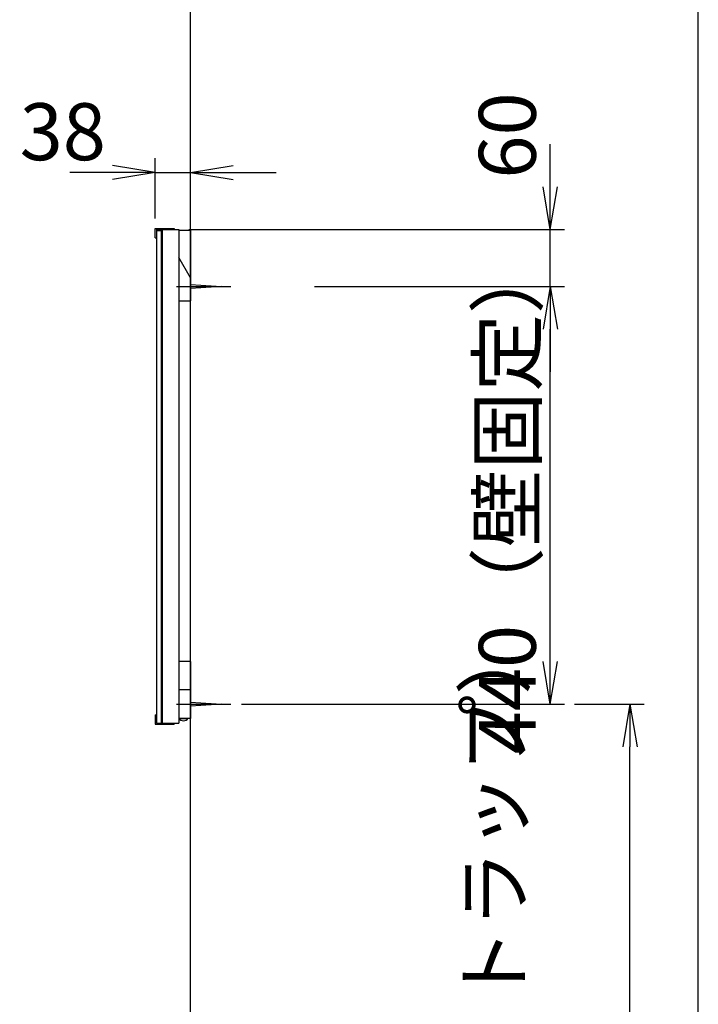
# Model space of a CAD drawing. Extents: x -12 to 3063, y 201 to 4326.
# Drawn here: x 2348 to 3063, y 1913 to 2950 of the extents above; entities that cross this region are included whole.
import ezdxf

# ---------------------------------------------------------------- set-up
doc = ezdxf.new("R2010")
doc.units = 0
doc.layers.get('0').update_dxf_attribs({"linetype": 'CONTINUOUS'})
doc.layers.get('DEFPOINTS').update_dxf_attribs({"linetype": 'CONTINUOUS'})
doc.layers.add('化粧台', color=7, linetype='CONTINUOUS')
doc.layers.add('枠_表', color=7, linetype='CONTINUOUS')
doc.styles.add('EXCADDIM1', font='monotxt', dxfattribs={"width": 0.84, "bigfont": 'extfont'})
doc.styles.get("Standard").update_dxf_attribs({"font": 'monotxt', "bigfont": 'extfont'})
doc.dimstyles.new('ISO-25', dxfattribs={"dimtxt": 2.5, "dimasz": 2.5, "dimexe": 1.25, "dimexo": 0.625, "dimtad": 1, "dimtxsty": 'STANDARD', "dimcen": 2.5, "dimazin": 3, "dimtfac": 1, "dimtmove": 0, "dimatfit": 3})

# ---------------------------------------------------------------- blocks, each defined once
blk = doc.blocks.new('EX_NORM')
at = {"color": 0, "linetype": 'CONTINUOUS'}
for q in [(-1, 0.167), (-1, 0), (-1, -0.167)]:
    blk.add_line((0, 0), q, dxfattribs=at)
blk = doc.blocks.new('*D26')
at = {"layer": 'DEFPOINTS', "color": 0}
for p in [(2486.6, 1729.5), (2571.8, 1454.5), (2891, 1454.5)]:
    blk.add_point(p, dxfattribs=at)
at = {"layer": '化粧台', "color": 3, "linetype": 'CONTINUOUS'}
for p, q in [((2497.1, 1729.5), (2906, 1729.5)), ((2891, 1684.5), (2891, 1499.5)), ((2582.3, 1454.5), (2906, 1454.5))]:
    blk.add_line(p, q, dxfattribs=at)
at = {"layer": '化粧台', "color": 3, "xscale": 44.99999618530273, "yscale": 44.99999618530273, "zscale": 44.99999618530273}
for p, rotation in [((2891, 1729.5), 90), ((2891, 1454.5), 270)]:
    blk.add_blockref('EX_NORM', p, dxfattribs=dict(at, rotation=rotation))
at = {"layer": '化粧台', "color": 2, "insert": (2855.8, 1966.5), "char_height": 60, "attachment_point": 5, "rotation": 90, "style": 'EXCADDIM1'}
blk.add_mtext('275（Ｐトラップ）', dxfattribs=at)
blk = doc.blocks.new('*D37')
at = {"layer": 'DEFPOINTS', "color": 0}
for p in [(2528, 2789.5), (2490.8, 2730.7), (2528, 2728.5)]:
    blk.add_point(p, dxfattribs=at)
at = {"layer": '化粧台', "color": 3, "linetype": 'CONTINUOUS'}
for p, q in [((2490.8, 2741.2), (2490.8, 2804.5)), ((2445.8, 2789.5), (2400.8, 2789.5)), ((2490.8, 2789.5), (2528, 2789.5)), ((2573, 2789.5), (2618, 2789.5))]:
    blk.add_line(p, q, dxfattribs=at)
at = {"layer": '化粧台', "color": 3, "xscale": 44.99999618530273, "yscale": 44.99999618530273, "zscale": 44.99999618530273}
blk.add_blockref('EX_NORM', (2490.8, 2789.5), dxfattribs=at)
at = {"layer": '化粧台', "color": 3, "xscale": 44.99999618530273, "yscale": 44.99999618530273, "zscale": 44.99999618530273, "rotation": 180}
blk.add_blockref('EX_NORM', (2528, 2789.5), dxfattribs=at)
at = {"layer": '化粧台', "color": 2, "insert": (2393.3, 2824.7), "char_height": 60, "attachment_point": 5, "style": 'EXCADDIM1'}
blk.add_mtext('38', dxfattribs=at)
blk = doc.blocks.new('*D38')
at = {"layer": 'DEFPOINTS', "color": 0}
for p in [(2648, 2669.5), (2907, 2669.5), (2648, 2229.5)]:
    blk.add_point(p, dxfattribs=at)
at = {"layer": '化粧台', "color": 3, "linetype": 'CONTINUOUS'}
for p, q in [((2658.5, 2669.5), (2922, 2669.5)), ((2907, 2274.5), (2907, 2624.5)), ((2658.5, 2229.5), (2922, 2229.5))]:
    blk.add_line(p, q, dxfattribs=at)
at = {"layer": '化粧台', "color": 3, "xscale": 44.99999618530273, "yscale": 44.99999618530273, "zscale": 44.99999618530273}
for p, rotation in [((2907, 2669.5), 90), ((2907, 2229.5), 270)]:
    blk.add_blockref('EX_NORM', p, dxfattribs=dict(at, rotation=rotation))
at = {"layer": '化粧台', "color": 2, "insert": (2869.5, 2449.5), "char_height": 60, "attachment_point": 5, "rotation": 90, "style": 'EXCADDIM1'}
blk.add_mtext('440（壁固定）', dxfattribs=at)
blk = doc.blocks.new('*D39')
at = {"layer": 'DEFPOINTS', "color": 0}
for p in [(2648, 2729.5), (2907, 2729.5), (2907, 2669.5)]:
    blk.add_point(p, dxfattribs=at)
at = {"layer": '化粧台', "color": 3, "linetype": 'CONTINUOUS'}
for p, q in [((2907, 2774.5), (2907, 2819.5)), ((2658.5, 2729.5), (2922, 2729.5)), ((2907, 2669.5), (2907, 2729.5)), ((2907, 2624.5), (2907, 2579.5))]:
    blk.add_line(p, q, dxfattribs=at)
at = {"layer": '化粧台', "color": 3, "xscale": 44.99999618530273, "yscale": 44.99999618530273, "zscale": 44.99999618530273}
for p, rotation in [((2907, 2729.5), 270), ((2907, 2669.5), 90)]:
    blk.add_blockref('EX_NORM', p, dxfattribs=dict(at, rotation=rotation))
at = {"layer": '化粧台', "color": 2, "insert": (2869.5, 2828.5), "char_height": 60, "attachment_point": 5, "rotation": 90, "style": 'EXCADDIM1'}
blk.add_mtext('60', dxfattribs=at)
blk = doc.blocks.new('*D40')
at = {"layer": 'DEFPOINTS', "color": 0}
for p in [(2922, 2229.5), (2991, 2229.5), (2906, 979.5)]:
    blk.add_point(p, dxfattribs=at)
at = {"layer": '化粧台', "color": 3, "linetype": 'CONTINUOUS'}
for p, q in [((2932.5, 2229.5), (3006, 2229.5)), ((2991, 1024.5), (2991, 2184.5)), ((2916.5, 979.5), (3006, 979.5))]:
    blk.add_line(p, q, dxfattribs=at)
at = {"layer": '化粧台', "color": 3, "xscale": 44.99999618530273, "yscale": 44.99999618530273, "zscale": 44.99999618530273}
for p, rotation in [((2991, 2229.5), 90), ((2991, 979.5), 270)]:
    blk.add_blockref('EX_NORM', p, dxfattribs=dict(at, rotation=rotation))
at = {"layer": '化粧台', "color": 2, "insert": (2955.8, 1604.5), "char_height": 60, "attachment_point": 5, "rotation": 90, "style": 'EXCADDIM1'}
blk.add_mtext('（1250）', dxfattribs=at)

msp = doc.modelspace()

# ---------------------------------------------------------------- linework, layer by layer
at = {"layer": '化粧台', "color": 2, "linetype": 'CONTINUOUS'}
for p, q in [((2528, 979.5), (2528, 3112.5)), ((2490.8, 2720.7), (2490.8, 2730.7)), ((2490.8, 2730.7), (2510.8, 2730.7)), ((2492, 2729.5), (2515.5, 2729.5)), ((2492, 2729.5), (2492, 2209.5)), ((2492, 2728.5), (2497, 2728.5)), ((2497, 2728.5), (2497, 2209.5)), ((2498, 2729.5), (2498, 2209.5)), ((2510.8, 2730.7), (2510.8, 2729.5)), ((2515.5, 2729.5), (2515.5, 2209.5)), ((2528, 2728.5), (2515.5, 2728.5)), ((2528, 2728.5), (2528, 2654.481)), ((2490.8, 2720.7), (2492, 2720.7)), ((2528, 2678.5), (2515.5, 2700.151)), ((2515.5, 2654.481), (2528, 2654.481)), ((2528, 2274.5), (2515.5, 2274.5)), ((2528, 2274.5), (2528, 2214.5)), ((2528, 2244.5), (2515.5, 2244.5)), ((2490.8, 2218.3), (2490.8, 2208.3)), ((2490.8, 2218.3), (2492, 2218.3)), ((2492, 2209.5), (2515.5, 2209.5)), ((2510.8, 2209.5), (2510.8, 2208.3)), ((2528, 2214.5), (2515.5, 2214.5)), ((2490.8, 2208.3), (2510.8, 2208.3))]:
    msp.add_line(p, q, dxfattribs=at)
at = {"layer": '化粧台', "color": 3, "linetype": 'CONTINUOUS'}
for p, q in [((2526, 2729.5), (2663, 2729.5)), ((2581.5, 2229.5), (2922, 2229.5))]:
    msp.add_line(p, q, dxfattribs=at)
at = {"layer": '化粧台', "color": 6, "linetype": 'CONTINUOUS'}
for p, q in [((2513, 2669.481), (2570.5, 2669.481)), ((2528, 2671.481), (2560.5, 2669.481)), ((2560.5, 2669.481), (2528, 2667.481)), ((2528, 2231.5), (2560.5, 2229.5)), ((2513, 2229.5), (2570.5, 2229.5)), ((2560.5, 2229.5), (2528, 2227.5)), ((2515.8, 2214.5), (2525.2, 2214.5))]:
    msp.add_line(p, q, dxfattribs=at)
msp.add_arc((2520.5, 2217.668), 5.668, 213.981647, 326.018353, dxfattribs=at)
at = {"layer": '枠_表', "color": 7, "linetype": 'CONTINUOUS'}
msp.add_line((3063, 201), (3063, 4326), dxfattribs=at)

# ---------------------------------------------------------------- dimensions: what is measured, and where the dimension line sits
at = {"layer": '化粧台', "color": 3, "linetype": 'CONTINUOUS'}
dim = msp.add_linear_dim(base=(2907, 2729.5), p1=(2907, 2669.481), p2=(2648, 2729.5), angle=90, dimstyle='ISO-25', override={"dimtxt": 59.999996, "dimasz": 44.999996, "dimexe": 15, "dimexo": 10.5, "dimgap": 0, "dimtad": 1, "dimjust": 2, "dimtih": 0, "dimtoh": 0, "dimdec": 1, "dimzin": 8, "dimlunit": 2, "dimtxsty": 'EXCADDIM1', "dimblk1": 'EX_NORM', "dimblk2": 'EX_NORM', "dimsah": 1, "dimse1": 1, "dimse2": 0, "dimclrd": 3, "dimclre": 3, "dimclrt": 2, "dimtmove": 2}, dxfattribs=at)
dim.commit()
dim.dimension.update_dxf_attribs({"geometry": '*D39', "text_midpoint": (2869.5, 2828.5), "dimtype": 160})
dim = msp.add_linear_dim(base=(2528, 2789.5), p1=(2490.8, 2730.7), p2=(2528, 2728.5), text='38', dimstyle='ISO-25', override={"dimtxt": 59.999996, "dimasz": 44.999996, "dimexe": 15, "dimexo": 10.5, "dimgap": 0, "dimtad": 1, "dimjust": 1, "dimtih": 0, "dimtoh": 0, "dimdec": 2, "dimzin": 8, "dimlunit": 2, "dimtxsty": 'EXCADDIM1', "dimblk1": 'EX_NORM', "dimblk2": 'EX_NORM', "dimsah": 1, "dimse1": 0, "dimse2": 1, "dimclrd": 3, "dimclre": 3, "dimclrt": 2, "dimtmove": 2}, dxfattribs=at)
dim.commit()
dim.dimension.update_dxf_attribs({"geometry": '*D37', "text_midpoint": (2393.3, 2824.75), "dimtype": 160})
for base, p1, p2, text, picture, middle in [((2907, 2669.481), (2648, 2229.5), (2648, 2669.481), '440（壁固定）', '*D38', (2869.5, 2449.49)), ((2891, 1454.5), (2486.594, 1729.5), (2571.794, 1454.5), '275（Ｐトラップ）', '*D26', (2855.75, 1966.5)), ((2991, 2229.5), (2906, 979.5), (2922, 2229.5), '（1250）', '*D40', (2955.75, 1604.5))]:
    dim = msp.add_linear_dim(base=base, p1=p1, p2=p2, angle=90, text=text, dimstyle='ISO-25', override={"dimtxt": 59.999996, "dimasz": 44.999996, "dimexe": 15, "dimexo": 10.5, "dimgap": 0, "dimtad": 1, "dimjust": 0, "dimtih": 0, "dimtoh": 0, "dimdec": 1, "dimzin": 8, "dimlunit": 2, "dimtxsty": 'EXCADDIM1', "dimblk1": 'EX_NORM', "dimblk2": 'EX_NORM', "dimsah": 1, "dimse1": 0, "dimse2": 0, "dimclrd": 3, "dimclre": 3, "dimclrt": 2, "dimtmove": 2}, dxfattribs=at)
    dim.commit()
    dim.dimension.update_dxf_attribs({"geometry": picture, "text_midpoint": middle, "dimtype": 160})

doc.saveas('drawing.dxf')
